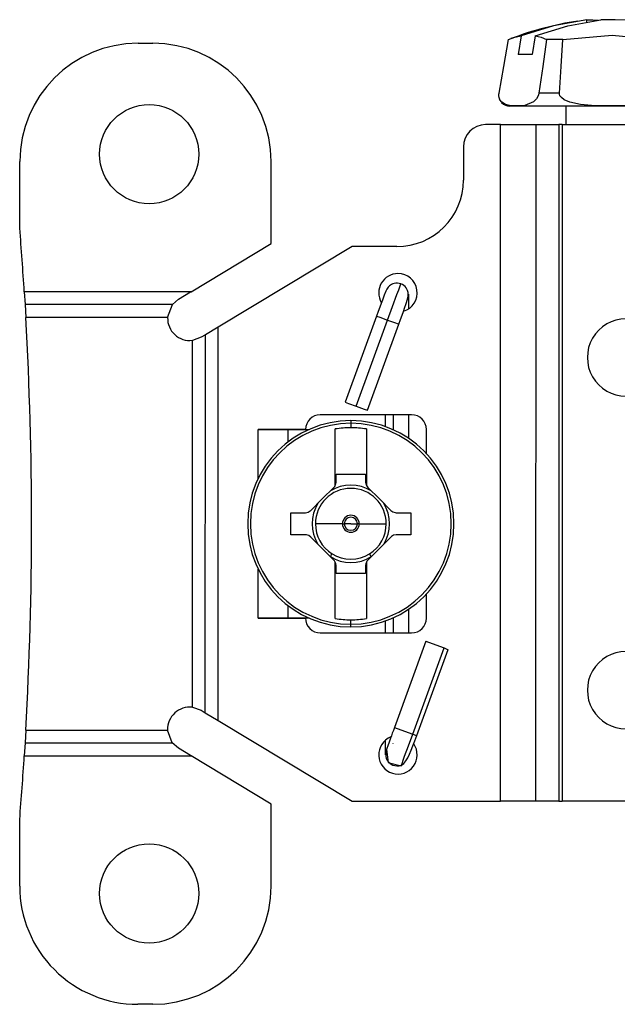
# Model space of a CAD drawing. Units: inches. Extents: x 0 to 16.4, y 0 to 36.1.
# Drawn here: x 4.7 to 5.3, y 11.6 to 12.6 of the extents above; entities that cross this region are included whole.
import ezdxf

# ---------------------------------------------------------------- set-up
doc = ezdxf.new("R2010")
doc.units = ezdxf.units.IN
doc.header["$MEASUREMENT"] = 0
doc.layers.add('geom', color=7, linetype='Continuous', true_color=0xffffff)

msp = doc.modelspace()

# ---------------------------------------------------------------- linework, layer by layer
at = {"layer": 'geom', "color": 7, "linetype": 'Continuous'}
for p, q in [((5.3183, 12.60815), (5.28457, 12.60208)), ((5.2989, 12.60208), (5.33263, 12.60814)), ((5.3183, 12.60815), (5.32423, 12.60833)), ((5.3183, 12.60609), (5.3183, 12.60815)), ((5.32423, 12.60833), (5.33016, 12.60779)), ((5.34693, 12.60833), (5.33263, 12.60814)), ((5.36122, 12.60779), (5.34693, 12.60833)), ((5.28457, 12.60208), (5.25168, 12.59193)), ((5.26601, 12.59193), (5.2989, 12.60208)), ((5.23406, 12.56095), (5.23889, 12.5881)), ((5.23889, 12.5881), (5.24534, 12.59045)), ((5.24534, 12.59045), (5.25168, 12.59193)), ((5.25168, 12.59193), (5.24861, 12.5731)), ((5.26601, 12.59193), (5.26294, 12.5731)), ((5.26601, 12.59193), (5.27187, 12.59045)), ((5.27187, 12.59045), (5.27755, 12.5881)), ((5.27755, 12.5881), (5.27352, 12.56095)), ((5.2854, 12.5881), (5.27755, 12.5881)), ((5.29379, 12.5881), (5.2854, 12.5881)), ((5.29212, 12.56095), (5.29379, 12.5881)), ((5.29379, 12.5881), (5.34404, 12.59253)), ((5.34404, 12.59253), (5.39409, 12.58809)), ((4.86311, 12.58437), (4.87812, 12.58437)), ((5.26294, 12.5731), (5.24861, 12.5731)), ((5.22924, 12.5338), (5.23406, 12.56095)), ((5.27352, 12.56095), (5.26949, 12.5338)), ((5.29046, 12.5338), (5.29212, 12.56095)), ((5.22907, 12.53115), (5.22911, 12.53281)), ((5.22933, 12.52925), (5.22907, 12.53115)), ((5.22911, 12.53281), (5.22924, 12.5338)), ((5.23012, 12.52701), (5.22933, 12.52925)), ((5.23192, 12.52453), (5.23012, 12.52701)), ((5.26712, 12.52796), (5.26427, 12.5249)), ((5.26845, 12.5303), (5.26712, 12.52796)), ((5.26913, 12.53215), (5.26845, 12.5303)), ((5.26949, 12.5338), (5.26913, 12.53215)), ((5.27956, 12.5338), (5.26949, 12.5338)), ((5.29046, 12.5338), (5.27956, 12.5338)), ((5.29051, 12.53281), (5.29046, 12.5338)), ((5.29108, 12.53115), (5.29051, 12.53281)), ((5.29251, 12.52925), (5.29108, 12.53115)), ((5.29545, 12.52701), (5.29251, 12.52925)), ((5.30112, 12.52453), (5.29545, 12.52701)), ((5.23572, 12.52219), (5.23192, 12.52453)), ((5.2398, 12.52121), (5.23572, 12.52219)), ((5.24599, 12.52081), (5.2398, 12.52121)), ((5.24487, 12.5206), (5.24027, 12.5206)), ((5.25832, 12.5206), (5.24487, 12.5206)), ((5.25531, 12.52128), (5.24599, 12.52081)), ((5.26427, 12.5249), (5.25531, 12.52128)), ((5.27956, 12.5206), (5.25832, 12.5206)), ((5.30694, 12.5206), (5.27956, 12.5206)), ((5.29699, 12.52059), (5.29698, 12.50184)), ((5.31191, 12.52219), (5.30112, 12.52453)), ((5.33832, 12.52059), (5.30694, 12.5206)), ((5.32289, 12.5212), (5.31191, 12.52219)), ((5.33911, 12.5208), (5.32289, 12.5212)), ((5.37124, 12.52059), (5.33832, 12.52059)), ((5.36309, 12.52127), (5.33911, 12.5208)), ((5.23069, 12.50185), (5.21561, 12.50185)), ((5.23065, 11.8156), (5.23069, 12.50185)), ((5.23069, 12.50185), (5.25132, 12.50185)), ((5.25132, 12.50185), (5.26642, 12.50185)), ((5.26642, 12.50185), (5.26637, 11.8156)), ((5.26642, 12.50185), (5.29004, 12.50185)), ((5.29004, 12.50185), (5.29, 11.8156)), ((5.29142, 12.50185), (5.29004, 12.50185)), ((5.29329, 12.50185), (5.29142, 12.50185)), ((5.29329, 12.50185), (5.29325, 11.8156)), ((5.29329, 12.50185), (5.38061, 12.50184)), ((5.19311, 12.47935), (5.19311, 12.4456)), ((4.7431, 12.39688), (4.74311, 12.46438)), ((4.9981, 12.38119), (4.99811, 12.46437)), ((4.91685, 12.33237), (4.9981, 12.38119)), ((5.08036, 12.37811), (4.94448, 12.29647)), ((5.1256, 12.37811), (5.08036, 12.37811)), ((5.11749, 12.33757), (5.11684, 12.33687)), ((5.11822, 12.33825), (5.11749, 12.33757)), ((5.11918, 12.33898), (5.11822, 12.33825)), ((5.12021, 12.33962), (5.11918, 12.33898)), ((5.12152, 12.34023), (5.12021, 12.33962)), ((5.1229, 12.34067), (5.12152, 12.34023)), ((5.12453, 12.34095), (5.1229, 12.34067)), ((5.12618, 12.34101), (5.12453, 12.34095)), ((5.12792, 12.3408), (5.12618, 12.34101)), ((5.12749, 12.3344), (5.12965, 12.34032)), ((5.12965, 12.34032), (5.12792, 12.3408)), ((5.13128, 12.33958), (5.12965, 12.34032)), ((5.13275, 12.33861), (5.13128, 12.33958)), ((5.13398, 12.33752), (5.13275, 12.33861)), ((5.13504, 12.33625), (5.13398, 12.33752)), ((4.91635, 12.33237), (4.74772, 12.33239)), ((4.74772, 12.33239), (4.74852, 12.31926)), ((4.90401, 12.32466), (4.91635, 12.33207)), ((4.91635, 12.33207), (4.91685, 12.33237)), ((4.91635, 12.33224), (4.91635, 12.33237)), ((4.91635, 12.33207), (4.91635, 12.33224)), ((5.11273, 12.32868), (5.11093, 12.32394)), ((5.11449, 12.33294), (5.11273, 12.32868)), ((5.11545, 12.33488), (5.11449, 12.33294)), ((5.11684, 12.33687), (5.11545, 12.33488)), ((5.12133, 12.31747), (5.12575, 12.3296)), ((5.12575, 12.3296), (5.12749, 12.3344)), ((5.13581, 12.33502), (5.13504, 12.33625)), ((5.13643, 12.33372), (5.13581, 12.33502)), ((5.13681, 12.33256), (5.13643, 12.33372)), ((5.13708, 12.33139), (5.13681, 12.33256)), ((5.13688, 12.32636), (5.13714, 12.32791)), ((5.1372, 12.3304), (5.13708, 12.33139)), ((5.13714, 12.32791), (5.13721, 12.32865)), ((5.13724, 12.32945), (5.1372, 12.3304)), ((5.13721, 12.32865), (5.13724, 12.32945)), ((5.13783, 12.32587), (5.13783, 12.32982)), ((4.74852, 12.31926), (4.74927, 12.30613)), ((4.89789, 12.31925), (4.74852, 12.31926)), ((4.89311, 12.30612), (4.89789, 12.31925)), ((4.89789, 12.31925), (4.90401, 12.32466)), ((5.10966, 12.32046), (5.10831, 12.31678)), ((5.11093, 12.32394), (5.10966, 12.32046)), ((5.11626, 12.30355), (5.12133, 12.31747)), ((5.13346, 12.31574), (5.13515, 12.32055)), ((5.13515, 12.32055), (5.13651, 12.32492)), ((5.13651, 12.32492), (5.13688, 12.32636)), ((5.13783, 12.3152), (5.13783, 12.32587)), ((5.10499, 12.30765), (5.07319, 12.22027)), ((5.10668, 12.31231), (5.10499, 12.30765)), ((5.10499, 12.30765), (5.10829, 12.30645)), ((5.10831, 12.31678), (5.10668, 12.31231)), ((5.12924, 12.3041), (5.13086, 12.30857)), ((5.13086, 12.30857), (5.1322, 12.31225)), ((5.1322, 12.31225), (5.13346, 12.31574)), ((4.89311, 12.30612), (4.74927, 12.30613)), ((5.08446, 12.21617), (5.11626, 12.30355)), ((5.09574, 12.21207), (5.12754, 12.29944)), ((5.10829, 12.30645), (5.11626, 12.30355)), ((5.11626, 12.30355), (5.12424, 12.30064)), ((5.12424, 12.30064), (5.12754, 12.29944)), ((5.12754, 12.29944), (5.12924, 12.3041)), ((4.93135, 12.28858), (4.92718, 12.28608)), ((4.93132, 11.90516), (4.93135, 12.28858)), ((4.94448, 12.29647), (4.93135, 12.28858)), ((4.94445, 11.89727), (4.94448, 12.29647)), ((4.91819, 11.91072), (4.91822, 12.28302)), ((4.92718, 12.28608), (4.91822, 12.28302)), ((5.07319, 12.22027), (5.07649, 12.21907)), ((5.07649, 12.21907), (5.08446, 12.21617)), ((5.14063, 12.20748), (5.04797, 12.20749)), ((5.08446, 12.21617), (5.09244, 12.21327)), ((5.09244, 12.21327), (5.09574, 12.21207)), ((5.11383, 12.20748), (5.11383, 12.19555)), ((5.12172, 12.20748), (5.12172, 12.19239)), ((5.13783, 12.18339), (5.13783, 12.20748)), ((5.07893, 12.20155), (5.07893, 12.20083)), ((5.07893, 12.20083), (5.07893, 12.19882)), ((5.07893, 12.19882), (5.07893, 12.1966)), ((4.98496, 12.19249), (4.98496, 12.19243)), ((5.03296, 12.19249), (4.98496, 12.19249)), ((4.98496, 12.14291), (4.98496, 12.19243)), ((4.98496, 12.19243), (5.00109, 12.19243)), ((5.00109, 12.19243), (5.01508, 12.19243)), ((5.01508, 12.19243), (5.01507, 12.17979)), ((5.01508, 12.19243), (5.03622, 12.19243)), ((5.06318, 12.16589), (5.06318, 12.19307)), ((5.07893, 12.1966), (5.07893, 12.19435)), ((5.09468, 12.19307), (5.09468, 12.16589)), ((5.15563, 12.16808), (5.15563, 12.19248)), ((5.06318, 12.13584), (5.06318, 12.16589)), ((5.09468, 12.16589), (5.09468, 12.13584)), ((5.06393, 12.13911), (5.06393, 12.14736)), ((5.06393, 12.14736), (5.09393, 12.14736)), ((5.09393, 12.14736), (5.09393, 12.13911)), ((5.05001, 12.12207), (5.06174, 12.1338)), ((5.06174, 12.1338), (5.06264, 12.13489)), ((5.06264, 12.13489), (5.06318, 12.13584)), ((5.09468, 12.13584), (5.09541, 12.13464)), ((5.09541, 12.13464), (5.09613, 12.1338)), ((5.09613, 12.1338), (5.10786, 12.12207)), ((5.0383, 12.11037), (5.05001, 12.12207)), ((5.10786, 12.12207), (5.11957, 12.11037)), ((5.018, 12.09692), (5.018, 12.10817)), ((5.018, 12.10817), (5.02543, 12.10817)), ((5.02543, 12.10817), (5.033, 12.10817)), ((5.033, 12.10817), (5.03551, 12.1086)), ((5.03551, 12.1086), (5.03776, 12.10988)), ((5.03776, 12.10988), (5.0383, 12.11037)), ((5.11957, 12.11037), (5.12161, 12.10892)), ((5.12161, 12.10892), (5.12396, 12.10823)), ((5.12396, 12.10823), (5.12487, 12.10817)), ((5.12487, 12.10817), (5.13244, 12.10817)), ((5.13244, 12.10817), (5.13987, 12.10817)), ((5.13987, 12.10817), (5.13987, 12.09692)), ((5.018, 12.08567), (5.018, 12.09692)), ((5.07035, 12.09692), (5.04302, 12.09692)), ((5.07035, 12.09692), (5.07138, 12.09692)), ((5.07138, 12.09692), (5.0723, 12.09692)), ((5.07893, 12.09692), (5.0723, 12.09692)), ((5.07893, 12.09692), (5.08557, 12.09692)), ((5.08649, 12.09692), (5.08557, 12.09692)), ((5.08752, 12.09692), (5.08649, 12.09692)), ((5.08752, 12.09692), (5.11485, 12.09692)), ((5.13987, 12.09692), (5.13987, 12.08567)), ((5.02543, 12.08567), (5.018, 12.08567)), ((5.033, 12.08567), (5.02543, 12.08567)), ((5.03391, 12.08561), (5.033, 12.08567)), ((5.03626, 12.08492), (5.03391, 12.08561)), ((5.0383, 12.08347), (5.03626, 12.08492)), ((5.05001, 12.07177), (5.0383, 12.08347)), ((5.11957, 12.08347), (5.10786, 12.07177)), ((5.12011, 12.08396), (5.11957, 12.08347)), ((5.12236, 12.08524), (5.12011, 12.08396)), ((5.12487, 12.08567), (5.12236, 12.08524)), ((5.13244, 12.08567), (5.12487, 12.08567)), ((5.13987, 12.08567), (5.13244, 12.08567)), ((5.06174, 12.06004), (5.05001, 12.07177)), ((5.10786, 12.07177), (5.09613, 12.06004)), ((5.05821, 12.06356), (5.05912, 12.06503)), ((5.05912, 12.06503), (5.05998, 12.06641)), ((5.06246, 12.0592), (5.06174, 12.06004)), ((5.06318, 12.058), (5.06246, 12.0592)), ((5.06318, 12.02795), (5.06318, 12.058)), ((5.09523, 12.05895), (5.09468, 12.058)), ((5.09468, 12.058), (5.09468, 12.02795)), ((5.09613, 12.06004), (5.09523, 12.05895)), ((5.09875, 12.06503), (5.09789, 12.06641)), ((5.09966, 12.06356), (5.09875, 12.06503)), ((4.98495, 12.0013), (4.98496, 12.05094)), ((5.06393, 12.04648), (5.06393, 12.05473)), ((5.09393, 12.05473), (5.09393, 12.04648)), ((5.09393, 12.04648), (5.06393, 12.04648)), ((5.06318, 12.00077), (5.06318, 12.02795)), ((5.09468, 12.02795), (5.09468, 12.00077)), ((5.15562, 12.00123), (5.15562, 12.02575)), ((5.01506, 12.01405), (5.01506, 12.0013)), ((5.13783, 11.98624), (5.13783, 12.01045)), ((4.98495, 12.0013), (4.98495, 12.00124)), ((5.00108, 12.0013), (4.98495, 12.0013)), ((4.98495, 12.00124), (5.03295, 12.00124)), ((5.01506, 12.0013), (5.00108, 12.0013)), ((5.03648, 12.0013), (5.01506, 12.0013)), ((5.07893, 11.99724), (5.07893, 11.99949)), ((5.11383, 11.99829), (5.11383, 11.98624)), ((5.12172, 12.00145), (5.12172, 11.98624)), ((5.07893, 11.99502), (5.07893, 11.99724)), ((5.07893, 11.99301), (5.07893, 11.99502)), ((5.07893, 11.9923), (5.07893, 11.99301)), ((5.04795, 11.98624), (5.14062, 11.98623)), ((5.15496, 11.97764), (5.12315, 11.89026)), ((5.15496, 11.97764), (5.16147, 11.97527)), ((5.14168, 11.88352), (5.17348, 11.97089)), ((5.14571, 11.88205), (5.17751, 11.96943)), ((5.16147, 11.97527), (5.17348, 11.97089)), ((5.17348, 11.97089), (5.17645, 11.96981)), ((5.17645, 11.96981), (5.17751, 11.96943)), ((4.91819, 11.91072), (4.92716, 11.90766)), ((4.92716, 11.90766), (4.93132, 11.90516)), ((4.93132, 11.90516), (4.94445, 11.89727)), ((4.94445, 11.89727), (5.08033, 11.81561)), ((5.12315, 11.89026), (5.12207, 11.88727)), ((5.12315, 11.89026), (5.12967, 11.88789)), ((5.12967, 11.88789), (5.14168, 11.88352)), ((4.74925, 11.88764), (4.74849, 11.87451)), ((4.74925, 11.88764), (4.89308, 11.88763)), ((4.89786, 11.8745), (4.89308, 11.88763)), ((5.11915, 11.87924), (5.11771, 11.87525)), ((5.12006, 11.88176), (5.11915, 11.87924)), ((5.121, 11.88434), (5.12006, 11.88176)), ((5.12207, 11.88727), (5.121, 11.88434)), ((5.13731, 11.87151), (5.14168, 11.88352)), ((5.14168, 11.88352), (5.14465, 11.88244)), ((5.14379, 11.87672), (5.14571, 11.88205)), ((5.14465, 11.88244), (5.14571, 11.88205)), ((4.74849, 11.87451), (4.74769, 11.86138)), ((4.74849, 11.87451), (4.89786, 11.8745)), ((4.90398, 11.86909), (4.89786, 11.8745)), ((4.91632, 11.86167), (4.90398, 11.86909)), ((5.11383, 11.87714), (5.11383, 11.86647)), ((5.11559, 11.86903), (5.11488, 11.86657)), ((5.11523, 11.86815), (5.11677, 11.85465)), ((5.11643, 11.87158), (5.11559, 11.86903)), ((5.11771, 11.87525), (5.11643, 11.87158)), ((5.12172, 11.8738), (5.12178, 11.87394)), ((5.13351, 11.86108), (5.13731, 11.87151)), ((5.14019, 11.86719), (5.14189, 11.87162)), ((5.14189, 11.87162), (5.14379, 11.87672)), ((4.74769, 11.86138), (4.91632, 11.86137)), ((4.91682, 11.86137), (4.91632, 11.86167)), ((4.91632, 11.86137), (4.91632, 11.86167)), ((4.99807, 11.81255), (4.91682, 11.86137)), ((5.11383, 11.86647), (5.11383, 11.86252)), ((5.11431, 11.86302), (5.1143, 11.8622)), ((5.1143, 11.8622), (5.11434, 11.86133)), ((5.11451, 11.86487), (5.11431, 11.86302)), ((5.11434, 11.86133), (5.11446, 11.8605)), ((5.11446, 11.8605), (5.11464, 11.85964)), ((5.11488, 11.86657), (5.11451, 11.86487)), ((5.11464, 11.85964), (5.11491, 11.85879)), ((5.11491, 11.85879), (5.11526, 11.85796)), ((5.11526, 11.85796), (5.11577, 11.85701)), ((5.13202, 11.85697), (5.13351, 11.86108)), ((5.13471, 11.85625), (5.1367, 11.8594)), ((5.1367, 11.8594), (5.13845, 11.86301)), ((5.13845, 11.86301), (5.14019, 11.86719)), ((5.11577, 11.85701), (5.11638, 11.85613)), ((5.11638, 11.85613), (5.11731, 11.85503)), ((5.11677, 11.85465), (5.12993, 11.85124)), ((5.11731, 11.85503), (5.11836, 11.85404)), ((5.11836, 11.85404), (5.11985, 11.85298)), ((5.11985, 11.85298), (5.12148, 11.85216)), ((5.12148, 11.85216), (5.12354, 11.85151)), ((5.12354, 11.85151), (5.12566, 11.85123)), ((5.12566, 11.85123), (5.12792, 11.85135)), ((5.12792, 11.85135), (5.13017, 11.85191)), ((5.12993, 11.85124), (5.13017, 11.85191)), ((5.13017, 11.85191), (5.13088, 11.85385)), ((5.13017, 11.85191), (5.13258, 11.85384)), ((5.13088, 11.85385), (5.13202, 11.85697)), ((5.13258, 11.85384), (5.13471, 11.85625)), ((4.99806, 11.72937), (4.99807, 11.81255)), ((5.08033, 11.81561), (5.23065, 11.8156)), ((5.25128, 11.8156), (5.23065, 11.8156)), ((5.26637, 11.8156), (5.25128, 11.8156)), ((5.29, 11.8156), (5.26637, 11.8156)), ((5.29, 11.8156), (5.29137, 11.8156)), ((5.29137, 11.8156), (5.29325, 11.8156)), ((5.59998, 11.81558), (5.29325, 11.8156)), ((4.74306, 11.72938), (4.74306, 11.79688)), ((4.87805, 11.60937), (4.86305, 11.60937))]:
    msp.add_line(p, q, dxfattribs=at)
for centre in [(4.87436, 12.47187), (4.87431, 11.72187)]:
    msp.add_circle(centre, 0.05033, dxfattribs=at)
for centre, radius, start, end in [((5.3581, 12.28281), 0.32778, 98.60627, 110.86875), ((4.86311, 12.46437), 0.12, 89.99632, 179.99632), ((4.87811, 12.46437), 0.12, 359.99632, 89.99632), ((5.24027, 12.53185), 0.01125, 199.14622, 203.72048), ((5.24027, 12.53185), 0.01125, 221.64224, 269.99632), ((5.21561, 12.47935), 0.0225, 89.99632, 179.99632), ((5.12561, 12.44561), 0.0675, 269.99632, 359.99632), ((1.0051, 12.09712), 3.75, 3.59693, 4.58489), ((5.12672, 12.33123), 0.0195, 90, 209.77312), ((5.12672, 12.33123), 0.0195, 287.055, 90), ((4.91635, 12.30425), 0.02813, 88.98072, 89.99632), ((5.12583, 12.32982), 0.012, 332.71562, 359.99969), ((1.0051, 12.09712), 3.75, 356.79762, 3.19503), ((4.9156, 12.30537), 0.0225, 178.09602, 276.68611), ((5.35813, 12.26559), 0.03929, 89.99632, 269.99632), ((5.04796, 12.19249), 0.015, 89.99632, 179.99632), ((5.14063, 12.19248), 0.015, 359.99632, 89.99632), ((5.07893, 12.09692), 0.10463, 90, 270), ((5.07893, 12.09692), 0.1019, 90, 270), ((5.07893, 12.09692), 0.10463, 0, 90), ((5.07893, 12.09692), 0.1019, 270, 90), ((5.07893, 12.09692), 0.09743, 90, 99.30315), ((5.07893, 12.09692), 0.09743, 80.69685, 90), ((5.05643, 12.13911), 0.0075, 334.15807, 0), ((5.10143, 12.13911), 0.0075, 180, 205.84193), ((5.07893, 12.09692), 0.03592, 0, 180), ((5.07893, 12.09692), 0.03927, 58.14746, 121.85764), ((5.07893, 12.09692), 0.03927, 148.14419, 211.85606), ((5.07893, 12.09692), 0.03927, 328.14419, 31.85606), ((5.07893, 12.09692), 0.00859, 0, 180), ((5.07893, 12.09692), 0.00664, 0, 180), ((5.07893, 12.09692), 0.03592, 180, 238.14859), ((5.07893, 12.09692), 0.00859, 180, 0), ((5.07893, 12.09692), 0.00664, 180, 0), ((5.07893, 12.09692), 0.10463, 270, 0), ((5.07893, 12.09692), 0.03592, 301.85141, 0), ((5.07893, 12.09692), 0.03927, 238.14306, 301.85139), ((5.07893, 12.09692), 0.03592, 238.14859, 301.85141), ((5.05643, 12.05473), 0.0075, 0, 25.84193), ((5.10143, 12.05473), 0.0075, 154.15807, 180), ((5.04795, 12.00124), 0.015, 179.99632, 269.99632), ((5.07893, 12.09692), 0.09743, 260.69685, 270), ((5.07893, 12.09692), 0.09743, 270, 279.30315), ((5.14062, 12.00123), 0.015, 269.99632, 359.99632), ((5.35811, 11.92809), 0.03929, 89.99632, 269.99632), ((4.91557, 11.88837), 0.0225, 83.30654, 181.89662), ((5.12669, 11.86248), 0.0195, 111.79688, 34.56562), ((1.0051, 12.09712), 3.75, 355.40776, 356.39572), ((4.91632, 11.8895), 0.02813, 269.99632, 271.01193), ((4.86306, 11.72937), 0.12, 179.99632, 269.99632), ((4.87806, 11.72937), 0.12, 269.99632, 359.99632)]:
    msp.add_arc(centre, radius, start, end, dxfattribs=at)

doc.saveas('drawing.dxf')
